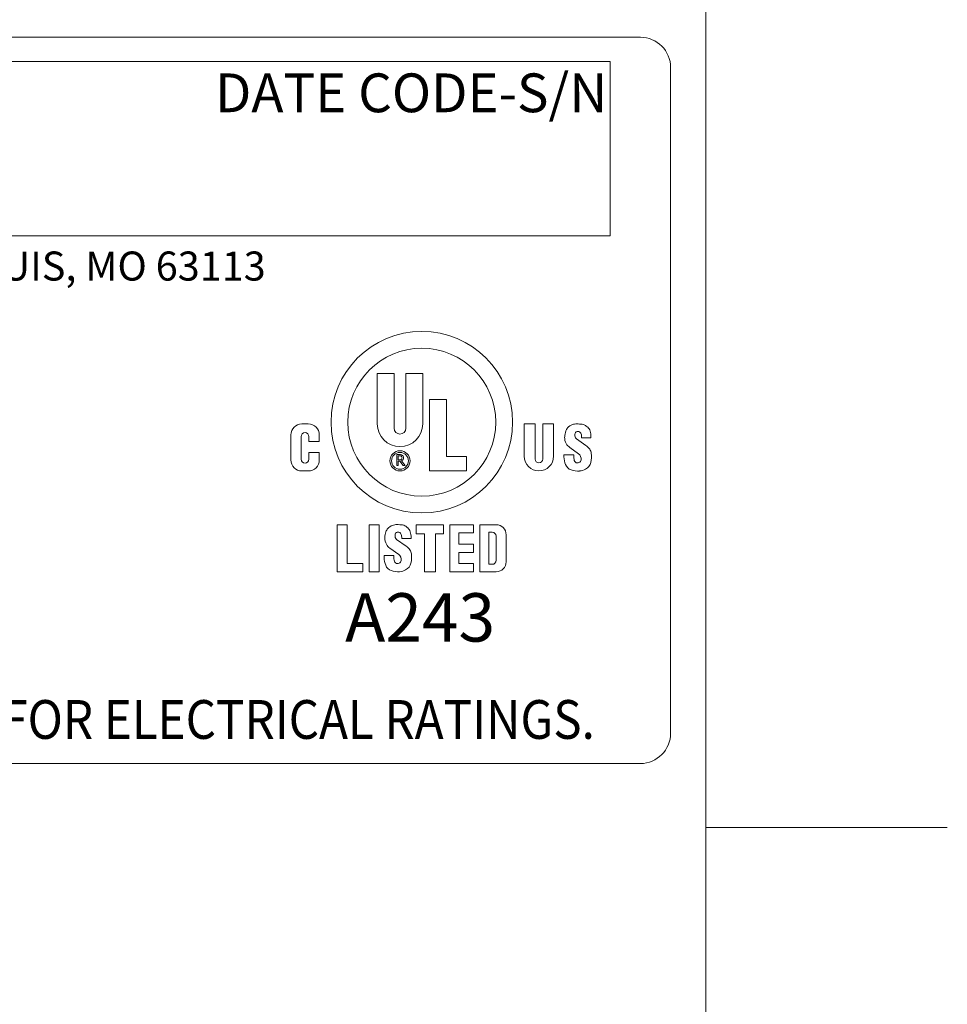
# Model space of a CAD drawing. Units: inches. Extents: x 0.1 to 10.9, y 0.1 to 8.4.
# Drawn here: x 9.9 to 10.9, y 6.2 to 7.3 of the extents above; entities that cross this region are included whole.
import ezdxf

# ---------------------------------------------------------------- set-up
doc = ezdxf.new("R2010")
doc.units = ezdxf.units.IN
doc.header["$MEASUREMENT"] = 0
for name, color, linetype, lineweight in [('Border (ANSI)', 7, 'Continuous', 5), ('Sketch Geometry (ANSI)', 7, 'Continuous', 5), ('Symbol (ANSI)', 7, 'Continuous', 5), ('Visible (ANSI)', 7, 'Continuous', 5)]:
    doc.layers.add(name, color=color, linetype=linetype, lineweight=lineweight)
doc.styles.add('Note Text (ANSI)', font='tahoma.ttf')

# ---------------------------------------------------------------- blocks, each defined once
blk = doc.blocks.new('Borders ETO - Border')
at = {"layer": 'Border (ANSI)'}
for p, q in [((10.62, 8.12), (10.62, 0.38)), ((10.62, 6.375), (10.886, 6.375)), ((10.886, 6.375), (10.62, 6.375))]:
    blk.add_line(p, q, dxfattribs=at)
blk = doc.blocks.new('24617AAAM')
at = {"layer": 'Sketch Geometry (ANSI)'}
for p, q in [((-7.8333, 2), (7.8333, 2)), ((-4.8533, 1.8667), (7.6667, 1.8667)), ((7.6667, 1.8667), (7.6667, 0.9067)), ((8, 1.8333), (8, -1.8333)), ((7.6667, 0.9067), (-4.8533, 0.9067)), ((7.8333, -2), (-7.8333, -2))]:
    blk.add_line(p, q, dxfattribs=at)
for centre, start, end in [((7.8333, 1.8333), 0, 90), ((7.8333, -1.8333), 270, 0)]:
    blk.add_arc(centre, 0.1667, start, end, dxfattribs=at)
at = {"layer": 'Visible (ANSI)'}
for p, q in [((6.3835, -0.129), (6.3835, 0.1485)), ((6.3835, 0.1485), (6.4765, 0.1485)), ((6.4765, 0.1485), (6.4765, -0.153)), ((6.5415, -0.153), (6.5415, 0.1485)), ((6.5415, 0.1485), (6.6345, 0.1485)), ((6.6345, 0.1485), (6.6345, -0.129)), ((6.6715, -0.3885), (6.6715, 0.0055)), ((6.6715, 0.0055), (6.7645, 0.0055)), ((6.7645, 0.0055), (6.7645, -0.3095)), ((5.9683, -0.1295), (6.0038, -0.1295)), ((7.1939, -0.308), (7.1939, -0.1295)), ((7.1939, -0.1295), (7.2535, -0.1295)), ((7.2535, -0.1295), (7.2535, -0.3232)), ((7.2952, -0.3232), (7.2952, -0.1295)), ((7.2952, -0.1295), (7.3549, -0.1295)), ((7.3549, -0.1295), (7.3549, -0.308)), ((5.9075, -0.3277), (5.9075, -0.1903)), ((5.9645, -0.1992), (5.9645, -0.324)), ((6.0075, -0.2268), (6.0075, -0.1992)), ((6.0646, -0.1903), (6.0646, -0.2268)), ((7.4812, -0.2109), (7.5332, -0.2482)), ((7.509, -0.2065), (7.509, -0.1985)), ((7.561, -0.2065), (7.509, -0.2065)), ((7.561, -0.2005), (7.561, -0.2065)), ((6.0646, -0.2268), (6.0075, -0.2268)), ((7.4926, -0.294), (7.4439, -0.2592)), ((6.0075, -0.2865), (6.0646, -0.2865)), ((6.0075, -0.324), (6.0075, -0.2865)), ((6.0646, -0.2865), (6.0646, -0.3277)), ((6.4913, -0.3585), (6.4913, -0.2985)), ((6.4913, -0.2985), (6.5115, -0.2985)), ((6.4995, -0.3278), (6.4995, -0.3052)), ((6.4995, -0.3052), (6.509, -0.3052)), ((6.7645, -0.3095), (6.8755, -0.3095)), ((6.8755, -0.3095), (6.8755, -0.3885)), ((7.4123, -0.299), (7.4663, -0.299)), ((7.4123, -0.3109), (7.4123, -0.299)), ((7.4663, -0.299), (7.4663, -0.3119)), ((6.4995, -0.3585), (6.4913, -0.3585)), ((6.509, -0.3278), (6.4995, -0.3278)), ((6.4995, -0.3348), (6.4995, -0.3585)), ((6.5085, -0.3348), (6.4995, -0.3348)), ((6.5274, -0.3585), (6.5085, -0.3348)), ((6.5165, -0.3324), (6.5381, -0.3585)), ((6.5381, -0.3585), (6.5274, -0.3585)), ((6.0038, -0.3885), (5.9683, -0.3885)), ((6.8755, -0.3885), (6.6715, -0.3885)), ((6.1637, -0.6849), (6.2187, -0.6849)), ((6.1637, -0.9439), (6.1637, -0.6849)), ((6.2187, -0.6849), (6.2187, -0.8989)), ((6.3387, -0.9439), (6.3387, -0.6849)), ((6.3387, -0.6849), (6.3937, -0.6849)), ((6.3937, -0.6849), (6.3937, -0.9439)), ((6.5987, -0.6849), (6.7487, -0.6849)), ((6.5987, -0.7349), (6.5987, -0.6849)), ((6.7487, -0.6849), (6.7487, -0.7349)), ((6.7837, -0.9439), (6.7837, -0.6849)), ((6.7837, -0.6849), (6.9137, -0.6849)), ((6.9137, -0.6849), (6.9137, -0.7299)), ((6.9487, -0.6849), (7.0387, -0.6849)), ((6.9487, -0.9439), (6.9487, -0.6849)), ((6.5183, -0.7611), (6.5183, -0.7531)), ((6.5703, -0.7551), (6.5703, -0.7611)), ((6.6437, -0.7349), (6.5987, -0.7349)), ((6.6437, -0.9439), (6.6437, -0.7349)), ((6.7037, -0.7349), (6.7037, -0.9439)), ((6.7487, -0.7349), (6.7037, -0.7349)), ((6.9137, -0.7299), (6.8337, -0.7299)), ((6.8337, -0.7299), (6.8337, -0.7919)), ((6.9987, -0.7259), (7.0167, -0.7259)), ((6.9987, -0.9029), (6.9987, -0.7259)), ((7.0387, -0.7479), (7.0387, -0.8809)), ((7.0937, -0.7399), (7.0937, -0.8889)), ((6.4905, -0.7655), (6.5425, -0.8028)), ((6.5703, -0.7611), (6.5183, -0.7611)), ((6.8337, -0.7919), (6.9137, -0.7919)), ((6.9137, -0.7919), (6.9137, -0.8369)), ((6.4216, -0.8536), (6.4756, -0.8536)), ((6.4216, -0.8655), (6.4216, -0.8536)), ((6.5019, -0.8486), (6.4532, -0.8138)), ((6.4756, -0.8536), (6.4756, -0.8665)), ((6.8337, -0.8369), (6.8337, -0.8989)), ((6.9137, -0.8369), (6.8337, -0.8369)), ((6.2187, -0.8989), (6.3037, -0.8989)), ((6.3037, -0.8989), (6.3037, -0.9439)), ((6.8337, -0.8989), (6.9137, -0.8989)), ((6.9137, -0.8989), (6.9137, -0.9439)), ((7.0167, -0.9029), (6.9987, -0.9029)), ((6.3037, -0.9439), (6.1637, -0.9439)), ((6.3937, -0.9439), (6.3387, -0.9439)), ((6.7037, -0.9439), (6.6437, -0.9439)), ((6.9137, -0.9439), (6.7837, -0.9439)), ((7.0387, -0.9439), (6.9487, -0.9439))]:
    blk.add_line(p, q, dxfattribs=at)
for centre, radius in [((6.629, -0.12), 0.5), ((6.629, -0.12), 0.4075), ((6.509, -0.333), 0.0555), ((6.509, -0.333), 0.0465)]:
    blk.add_circle(centre, radius, dxfattribs=at)
for centre, radius, start, end in [((5.9683, -0.1903), 0.0608, 90, 180), ((6.0038, -0.1903), 0.0608, 0, 90), ((6.509, -0.129), 0.1255, 180, 0), ((6.509, -0.153), 0.0325, 180, 0), ((7.4698, -0.1847), 0.05, 138.5285, 161.0522), ((7.4803, -0.1939), 0.064, 109.7116, 138.5285), ((7.4826, -0.2005), 0.071, 89.6785, 109.7116), ((7.4818, -0.3495), 0.22, 81.8927, 89.6785), ((7.507, -0.1723), 0.041, 60.7241, 81.8927), ((7.4821, -0.2168), 0.092, 48.4991, 60.7241), ((7.5132, -0.1816), 0.045, 16.6716, 48.4991), ((5.986, -0.1992), 0.0215, 0, 180), ((7.4841, -0.2046), 0.068, 177.4998, 209.5414), ((7.5341, -0.2067), 0.118, 161.0522, 177.4998), ((7.5083, -0.1902), 0.036, 166.7147, 195.8263), ((7.4869, -0.1852), 0.014, 119.2639, 166.7147), ((7.4929, -0.1946), 0.02, 195.8263, 234.3653), ((7.4898, -0.1904), 0.02, 93.1146, 119.2639), ((7.4896, -0.1874), 0.017, 24.2685, 93.1146), ((7.465, -0.1985), 0.044, 0, 24.2685), ((7.45, -0.2005), 0.111, 0, 16.6716), ((7.4824, -0.2055), 0.066, 209.5414, 234.3653), ((7.4791, -0.3237), 0.093, 35.9627, 54.3653), ((7.5163, -0.2967), 0.047, 6.8217, 35.9627), ((5.986, -0.324), 0.0215, 180, 0), ((6.509, -0.3165), 0.0113, 270, 90), ((6.5115, -0.3158), 0.0173, 287.0134, 90), ((7.2744, -0.308), 0.0805, 180, 0), ((7.2744, -0.3232), 0.0209, 180, 0), ((7.5223, -0.3109), 0.11, 180, 202.8549), ((7.5259, -0.3119), 0.0596, 180, 204.5201), ((7.4726, -0.3219), 0.0343, 351.2527, 54.3653), ((7.421, -0.3081), 0.143, 346.5392, 6.8217), ((5.9683, -0.3277), 0.0608, 180, 270), ((6.0038, -0.3277), 0.0608, 270, 0), ((7.4698, -0.333), 0.053, 202.8549, 250.0321), ((7.4809, -0.3324), 0.0101, 204.5201, 236.0756), ((7.4865, -0.324), 0.0202, 236.0756, 351.2527), ((7.4904, -0.3032), 0.086, 274.8651, 298.1363), ((7.5036, -0.3279), 0.058, 298.1363, 346.5392), ((7.4886, -0.2813), 0.108, 250.0321, 274.8651), ((6.4896, -0.7485), 0.064, 109.7116, 138.5285), ((6.4919, -0.7551), 0.071, 89.6785, 109.7116), ((6.4911, -0.9041), 0.22, 81.8927, 89.6785), ((6.5163, -0.7269), 0.041, 60.7241, 81.8927), ((6.4914, -0.7714), 0.092, 48.4991, 60.7241), ((6.5225, -0.7362), 0.045, 16.6716, 48.4991), ((7.0387, -0.7399), 0.055, 0, 90), ((6.4934, -0.7592), 0.068, 177.4998, 209.5414), ((6.5434, -0.7614), 0.118, 161.0522, 177.4998), ((6.4791, -0.7393), 0.05, 138.5285, 161.0522), ((6.5176, -0.7449), 0.036, 166.7147, 195.8263), ((6.4962, -0.7398), 0.014, 119.2639, 166.7147), ((6.5022, -0.7492), 0.02, 195.8263, 234.3653), ((6.4991, -0.745), 0.02, 93.1146, 119.2639), ((6.4989, -0.742), 0.017, 24.2685, 93.1146), ((6.4743, -0.7531), 0.044, 0, 24.2685), ((6.4593, -0.7551), 0.111, 0, 16.6716), ((7.0167, -0.7479), 0.022, 0, 90), ((6.4917, -0.7602), 0.066, 209.5414, 234.3653), ((6.4884, -0.8784), 0.093, 35.9627, 54.3653), ((6.5316, -0.8655), 0.11, 180, 202.8549), ((6.5352, -0.8665), 0.0596, 180, 204.5201), ((6.4819, -0.8765), 0.0343, 351.2527, 54.3653), ((6.5256, -0.8513), 0.047, 6.8217, 35.9627), ((6.4303, -0.8627), 0.143, 346.5392, 6.8217), ((6.4791, -0.8876), 0.053, 202.8549, 250.0321), ((6.4902, -0.887), 0.0101, 204.5201, 236.0756), ((6.4958, -0.8787), 0.0202, 236.0756, 351.2527), ((6.5129, -0.8825), 0.058, 298.1363, 346.5392), ((7.0167, -0.8809), 0.022, 270, 0), ((7.0387, -0.8889), 0.055, 270, 0), ((6.4979, -0.8359), 0.108, 250.0321, 274.8651), ((6.4997, -0.8578), 0.086, 274.8651, 298.1363)]:
    blk.add_arc(centre, radius, start, end, dxfattribs=at)
at = {"layer": 'Symbol (ANSI)', "attachment_point": 1, "style": 'Note Text (ANSI)'}
for s, insert, char_height, line_spacing_factor in [('\\fTahoma|b0|i0;\\H0.2133;\\fTahoma|b0|i0;\\H0.0840;\\fTahoma|b0|i0;\\H0.2133;DATE CODE-S/N', (5.4898, 1.8009), 0.213333, 0.899499), ('\\fTahoma|b0|i0;\\H0.1600;\\fTahoma|b0|i0;\\H0.0630;\\fTahoma|b0|i0;\\H0.1600;WWW.HARSHANDHAZARDOUS.COM                                                                                                    ST. LOUIS, MO 63113', (-4.855, 0.82), 0.16, 0.674624), ('\\fTahoma|b0|i0;\\H0.2667;\\fTahoma|b0|i0;\\H0.1050;\\fTahoma|b0|i0;\\H0.2667;A243', (6.2069, -1.0622), 0.266667, 1.124373), ('\\fTahoma|b0|i0;\\W0.90;\\H0.2133;\\fTahoma|b0|i0;\\W0.90;\\H0.2133;\\fTahoma|b0|i0;\\W0.90;\\H0.2133;\\fTahoma|b0|i0;\\W0.90;\\H0.2133;SEE IOM FORM K1466 FOR ELECTRICAL RATINGS.', (1.6588, -1.6507), 0.2133333, 0.899499)]:
    blk.add_mtext(s, dxfattribs=dict(at, insert=insert, char_height=char_height, line_spacing_factor=line_spacing_factor))

msp = doc.modelspace()

# ---------------------------------------------------------------- block references
msp.add_blockref('Borders ETO - Border', (0, 0))
at = {"xscale": 0.2, "yscale": 0.2, "zscale": 0.2}
msp.add_blockref('24617AAAM', (8.981177, 6.845571), dxfattribs=at)

doc.saveas('drawing.dxf')
